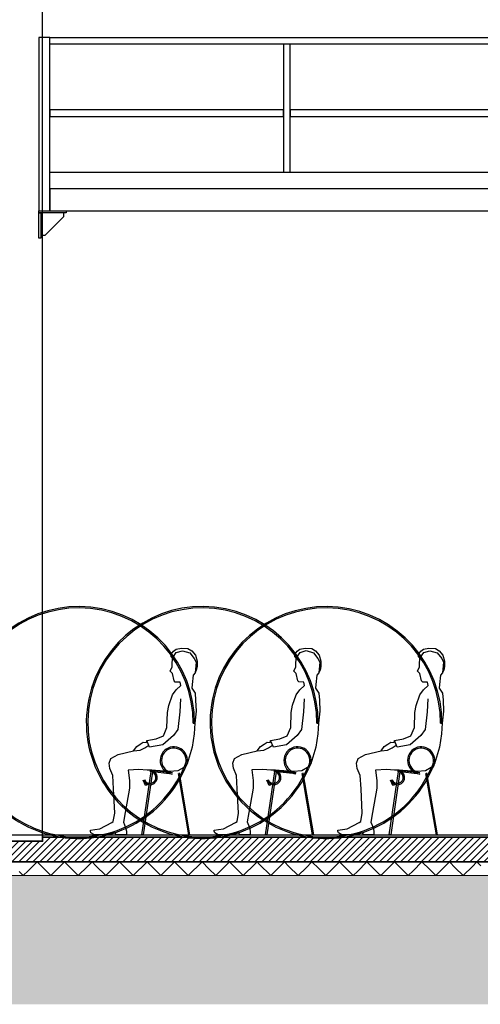
# Model space of a CAD drawing. Units: inches. Extents: x -46.8 to 9.9, y -789.8 to -708.6.
# Drawn here: x -29.8 to -26.4, y -786.5 to -779.3 of the extents above; entities that cross this region are included whole.
import ezdxf

# ---------------------------------------------------------------- set-up
doc = ezdxf.new("R2010")
doc.units = ezdxf.units.IN
doc.header["$MEASUREMENT"] = 0
for name, color, linetype in [('000', 7, 'Continuous'), ('MENUISERI', 7, 'Continuous'), ('PLÂTRERIE', 106, 'Continuous'), ('TEXTE', 7, 'Continuous')]:
    doc.layers.add(name, color=color, linetype=linetype)

msp = doc.modelspace()

# ---------------------------------------------------------------- hatches: boundary and pattern name
at = {"layer": '000', "linetype": 'Continuous', "lineweight": 5, "ltscale": 0.0125}
h = msp.add_hatch(dxfattribs=at)
h.set_pattern_fill('DC_ANSI38', scale=0.1, angle=180, style=0, pattern_type=2)
h.set_pattern_definition([(225, (0, 0), (0.088388348, -0.088388348), [25]), (315, (0, 0), (0.265165043, -0.088388348), [0.3125, -0.1875])])
h.paths.add_polyline_path([(9.8634, -786.5042), (9.8634, -784.3482), (8.002, -784.3482), (8.002, -786.2996), (7.702, -786.2996), (7.702, -785.5682), (-44.2308, -785.5682), (-44.2308, -786.2996), (-44.5308, -786.2996), (-44.5308, -785.2682), (-46.7751, -785.2682), (-46.7751, -786.5042)])
at = {"layer": 'TEXTE', "linetype": 'Continuous', "lineweight": 5, "ltscale": 0.024606}
h = msp.add_hatch(dxfattribs=at)
h.set_pattern_fill('DC_AD_HACHURE 4-1_W', color=34, scale=0.237909, angle=180, style=0, pattern_type=2)
h.set_pattern_definition([(225, (67457.508292, -294363.304905), (0.0252340112795, -0.0252340112795), [2.97386269644])])
h.paths.add_polyline_path([(-39.8293, -778.2682), (-39.8293, -781.2682), (-44.4008, -781.2682), (-44.4008, -781.4682), (-39.8293, -781.4682), (-39.8293, -785.2682), (-44.5308, -785.2682), (-44.5308, -786.2996), (-44.3308, -786.2996), (-44.3308, -785.4682), (-10.9306, -785.4682), (-10.9306, -776.5171), (-11.1306, -776.4892), (-11.1306, -780.5682), (-13.6303, -780.5682), (-13.6303, -780.7682), (-11.1306, -780.7682), (-11.1306, -785.2709), (-13.6503, -785.2709), (-13.6503, -785.2882), (-29.6227, -785.2882), (-29.6227, -785.3186), (-39.6297, -785.3186), (-39.6297, -785.2682), (-39.6297, -785.2682), (-39.6297, -774.2772), (-39.8293, -774.2772), (-39.8293, -778.0682), (-44.1369, -778.0682), (-44.1369, -778.0927), (-44.3308, -778.1172), (-44.3308, -778.0682), (-44.4008, -778.0682), (-44.4008, -778.2682)])

# ---------------------------------------------------------------- linework, layer by layer
at = {"color": 7, "linetype": 'Continuous', "ltscale": 0.75}
for p, q in [((-28.5279, -784.46, 0), (-28.5179, -784.4601, 0)), ((-27.6279, -784.4598, 0), (-27.6179, -784.4598, 0)), ((-26.7279, -784.46, 0), (-26.7179, -784.4601, 0)), ((-28.9007, -785.2709, 0), (-28.8335, -784.8115, 0)), ((-28.8235, -784.8126, 0), (-28.8906, -785.2709, 0)), ((-28.6795, -784.8289, 0), (-28.8417, -784.8105, 0)), ((-28.8411, -784.8006, 0), (-28.6784, -784.819, 0)), ((-28.5507, -785.2709, 0), (-28.6271, -784.8207, 0)), ((-28.0007, -785.2706, 0), (-27.9335, -784.8112, 0)), ((-27.9235, -784.8124, 0), (-27.9906, -785.2706, 0)), ((-27.7795, -784.8287, 0), (-27.9417, -784.8103, 0)), ((-27.9411, -784.8003, 0), (-27.7784, -784.8188, 0)), ((-27.6507, -785.2706, 0), (-27.7271, -784.8204, 0)), ((-27.1007, -785.2709, 0), (-27.0335, -784.8115, 0)), ((-27.0235, -784.8126, 0), (-27.0906, -785.2709, 0)), ((-26.8795, -784.8289, 0), (-27.0417, -784.8105, 0)), ((-27.0411, -784.8006, 0), (-26.8784, -784.819, 0)), ((-26.7507, -785.2709, 0), (-26.8271, -784.8207, 0)), ((-28.8754, -784.9127, 0), (-28.8912, -784.8738, 0)), ((-28.882, -784.87, 0), (-28.8654, -784.9109, 0)), ((-28.6367, -784.8244, 0), (-28.5608, -785.2709, 0)), ((-27.9754, -784.9125, 0), (-27.9912, -784.8735, 0)), ((-27.982, -784.8698, 0), (-27.9654, -784.9106, 0)), ((-27.7367, -784.8242, 0), (-27.6608, -785.2706, 0)), ((-27.0754, -784.9127, 0), (-27.0912, -784.8738, 0)), ((-27.082, -784.87, 0), (-27.0654, -784.9109, 0)), ((-26.8367, -784.8244, 0), (-26.7608, -785.2709, 0)), ((-28.8654, -784.9109, 0), (-28.8754, -784.9127, 0)), ((-27.9654, -784.9106, 0), (-27.9754, -784.9125, 0)), ((-27.0654, -784.9109, 0), (-27.0754, -784.9127, 0)), ((-28.8906, -785.2709, 0), (-28.9007, -785.2709, 0)), ((-28.5608, -785.2709, 0), (-28.5507, -785.2709, 0)), ((-27.9906, -785.2706, 0), (-28.0007, -785.2706, 0)), ((-27.6608, -785.2706, 0), (-27.6507, -785.2706, 0)), ((-27.0906, -785.2709, 0), (-27.1007, -785.2709, 0)), ((-26.7608, -785.2709, 0), (-26.7507, -785.2709, 0))]:
    msp.add_line(p, q, dxfattribs=at)
for centre, radius, start, end in [((-29.3613, -784.4542, 0), 0.8434, 359.60268, 336.88085), ((-29.3613, -784.4542, 0), 0.8334, 359.60268, 336.94622), ((-28.4613, -784.454, 0), 0.8434, 359.60268, 336.88085), ((-28.4613, -784.454, 0), 0.8334, 359.60268, 336.94622), ((-27.5613, -784.4542, 0), 0.8434, 359.60268, 336.88085), ((-27.5613, -784.4542, 0), 0.8334, 359.60268, 336.94622), ((-28.6683, -784.7302, 0), 0.0994, 326.26874, 263.52589), ((-28.6683, -784.7302, 0), 0.0894, 325.6874, 263.52589), ((-27.7683, -784.7299, 0), 0.0994, 326.26874, 263.52589), ((-27.7683, -784.7299, 0), 0.0894, 325.6874, 263.52589), ((-26.8683, -784.7302, 0), 0.0994, 326.26874, 263.52589), ((-26.8683, -784.7302, 0), 0.0894, 325.6874, 263.52589), ((-28.8419, -784.8538, 0), 0.0532, 202.10175, 89.07578), ((-28.8419, -784.8538, 0), 0.0432, 202.10175, 89.68498), ((-27.9419, -784.8535, 0), 0.0532, 202.10175, 89.07578), ((-27.9419, -784.8535, 0), 0.0432, 202.10175, 89.68498), ((-27.0419, -784.8538, 0), 0.0532, 202.10175, 89.07578), ((-27.0419, -784.8538, 0), 0.0432, 202.10175, 89.68498)]:
    msp.add_arc(centre, radius, start, end, dxfattribs=at)
at = {"layer": '000', "color": 7, "linetype": 'Continuous'}
msp.add_line((-29.6227, -785.2709, 0), (-29.6227, -775.9622, 0), dxfattribs=at)
at = {"layer": '000', "color": 7, "linetype": 'Continuous', "ltscale": 0.75}
for points in [[(-39.6297, -785.2709), (-29.6227, -785.2709), (-29.6227, -785.3186), (-39.6297, -785.3186), (-39.6297, -785.2709)], [(-29.6227, -785.2709), (-13.6497, -785.2709), (-13.6497, -785.2882), (-29.6227, -785.2882), (-29.6227, -785.2709)]]:
    msp.add_lwpolyline(points, close=True, dxfattribs=at)
at = {"layer": '000', "color": 7, "linetype": 'Continuous', "lineweight": 5, "ltscale": 0.055118}
for points in [[(-27.1631, -785.5682), (-27.1815, -785.5497), (-27.2631, -785.4682), (-27.3332, -785.5383), (-27.3631, -785.5682), (-27.3978, -785.5334), (-27.4631, -785.4682), (-27.5191, -785.5243), (-27.5631, -785.5682), (-27.6141, -785.5171), (-27.6631, -785.4682), (-27.7051, -785.5102), (-27.7631, -785.5682), (-27.8304, -785.5008), (-27.8631, -785.4682), (-27.8911, -785.4962), (-27.9631, -785.5682), (-28.0467, -785.4845), (-28.0631, -785.4682), (-28.0771, -785.4822), (-28.1631, -785.5682), (-28.2631, -785.4682), (-28.3631, -785.5682), (-28.4131, -785.5182), (-28.4631, -785.4682), (-28.5631, -785.5682), (-28.6631, -785.4682), (-28.7131, -785.5182), (-28.7631, -785.5682), (-28.8631, -785.4682), (-28.9631, -785.5682), (-29.049, -785.4822), (-29.0631, -785.4682), (-29.0794, -785.4845), (-29.1631, -785.5682), (-29.235, -785.4962), (-29.2631, -785.4682), (-29.2957, -785.5008), (-29.3631, -785.5682), (-29.421, -785.5102), (-29.4631, -785.4682), (-29.512, -785.5171), (-29.5631, -785.5682), (-29.607, -785.5243), (-29.6631, -785.4682), (-29.7283, -785.5334), (-29.7631, -785.5682), (-29.7929, -785.5383)], [(-27.1631, -785.5682), (-27.1446, -785.5497), (-27.0631, -785.4682), (-26.9929, -785.5383), (-26.9631, -785.5682), (-26.9283, -785.5334), (-26.8631, -785.4682), (-26.807, -785.5243), (-26.7631, -785.5682), (-26.712, -785.5171), (-26.6631, -785.4682), (-26.621, -785.5102), (-26.5631, -785.5682), (-26.4957, -785.5008), (-26.4631, -785.4682), (-26.435, -785.4962)]]:
    msp.add_lwpolyline(points, dxfattribs=at)
at = {"layer": 'MENUISERI', "color": 7, "linetype": 'Continuous', "ltscale": 0.75}
for points in [[(-29.6507, -780.7309), (-29.5707, -780.7309), (-29.5707, -779.4709), (-29.6507, -779.4709), (-29.6507, -780.7309)], [(-29.5707, -779.4709), (-24.3902, -779.4709), (-24.3902, -779.5192), (-29.5707, -779.5192), (-29.5707, -779.4709)], [(-27.8707, -780.4509), (-27.8207, -780.4509), (-27.8207, -779.5192), (-27.8707, -779.5192), (-27.8707, -780.4509)], [(-27.8707, -779.9967), (-29.5707, -779.9967), (-29.5707, -780.045), (-27.8707, -780.045), (-27.8707, -779.9967)], [(-26.1057, -779.9967), (-27.8207, -779.9967), (-27.8207, -780.045), (-26.1057, -780.045), (-26.1057, -779.9967)], [(-24.3902, -780.5709), (-29.5707, -780.5708), (-29.5707, -780.4508), (-24.3902, -780.4509), (-24.3902, -780.5709)], [(-29.5707, -780.7309), (-24.3901, -780.7309), (-24.3901, -780.5709), (-29.5707, -780.5709), (-29.5707, -780.7309)], [(-29.4507, -780.7459), (-29.6507, -780.7459), (-29.6507, -780.7309), (-29.4507, -780.7309), (-29.4507, -780.7459)], [(-29.6357, -780.7459), (-29.6357, -780.9309), (-29.6507, -780.9309), (-29.6507, -780.7459), (-29.6357, -780.7459)], [(-28.6947, -784.0808), (-28.6811, -784.0498), (-28.6802, -784.0324), (-28.6777, -783.9861), (-28.6502, -783.9449), (-28.6052, -783.9316), (-28.5525, -783.9472), (-28.5195, -783.9895), (-28.5059, -784.0162), (-28.5134, -784.0926), (-28.5274, -784.1096), (-28.5359, -784.1779), (-28.5384, -784.2053), (-28.5129, -784.2419), (-28.5095, -784.2925), (-28.5062, -784.372), (-28.5162, -784.46), (-28.5202, -784.536), (-28.5358, -784.6342), (-28.5722, -784.7547), (-28.5955, -784.7807), (-28.6382, -784.8052), (-28.6976, -784.8113), (-28.8024, -784.8036), (-28.8293, -784.8005), (-28.8632, -784.8014), (-28.9218, -784.7966), (-29.0008, -784.7999), (-28.9915, -784.8756), (-28.991, -784.9325), (-29.0225, -785.109), (-29.0342, -785.1781), (-29.0186, -785.2184), (-29.013, -785.2443), (-29.0131, -785.2709), (-29.0862, -785.2709), (-29.0968, -785.257), (-29.1903, -785.2717), (-29.2452, -785.2712), (-29.2711, -785.2559), (-29.2751, -785.2458), (-29.2741, -785.2377), (-29.2421, -785.2331), (-29.2066, -785.2275), (-29.1195, -785.1816), (-29.1083, -785.174), (-29.0971, -785.114), (-29.1063, -784.9371), (-29.1129, -784.8406), (-29.1342, -784.7878), (-29.1388, -784.7497), (-29.1261, -784.7151), (-29.0728, -784.6872), (-28.9608, -784.6613), (-28.9375, -784.629), (-28.9121, -784.6125), (-28.8902, -784.5969), (-28.8664, -784.5996), (-28.8639, -784.5851), (-28.7968, -784.5739), (-28.7437, -784.5508), (-28.718, -784.4916), (-28.7141, -784.3819), (-28.7051, -784.3293), (-28.6779, -784.2537), (-28.6515, -784.2161), (-28.6174, -784.1842), (-28.6224, -784.16), (-28.6579, -784.1596), (-28.6669, -784.1501), (-28.679, -784.0981), (-28.6947, -784.0808)], [(-27.7947, -784.0805), (-27.7811, -784.0495), (-27.7802, -784.0322), (-27.7777, -783.9859), (-27.7502, -783.9446), (-27.7052, -783.9313), (-27.6525, -783.947), (-27.6195, -783.9892), (-27.6059, -784.0159), (-27.6134, -784.0923), (-27.6274, -784.1094), (-27.6359, -784.1777), (-27.6384, -784.205), (-27.6129, -784.2416), (-27.6095, -784.2922), (-27.6062, -784.3718), (-27.6162, -784.4597), (-27.6202, -784.5357), (-27.6358, -784.634), (-27.6722, -784.7545), (-27.6955, -784.7804), (-27.7382, -784.8049), (-27.7976, -784.8111), (-27.9024, -784.8033), (-27.9293, -784.8003), (-27.9632, -784.8012), (-28.0218, -784.7963), (-28.1008, -784.7996), (-28.0915, -784.8754), (-28.091, -784.9323), (-28.1225, -785.1087), (-28.1342, -785.1778), (-28.1186, -785.2181), (-28.113, -785.244), (-28.1131, -785.2706), (-28.1862, -785.2706), (-28.1968, -785.2567), (-28.2903, -785.2714), (-28.3452, -785.2709), (-28.3711, -785.2557), (-28.3751, -785.2455), (-28.3741, -785.2374), (-28.3421, -785.2328), (-28.3066, -785.2272), (-28.2195, -785.1814), (-28.2083, -785.1737), (-28.1971, -785.1138), (-28.2063, -784.9369), (-28.2129, -784.8403), (-28.2342, -784.7875), (-28.2388, -784.7494), (-28.2261, -784.7149), (-28.1728, -784.6869), (-28.0608, -784.6611), (-28.0375, -784.6287), (-28.0121, -784.6123), (-27.9902, -784.5966), (-27.9664, -784.5993), (-27.9639, -784.5848), (-27.8968, -784.5736), (-27.8437, -784.5506), (-27.818, -784.4913), (-27.8141, -784.3817), (-27.8051, -784.3291), (-27.7779, -784.2534), (-27.7515, -784.2159), (-27.7174, -784.1839), (-27.7224, -784.1597), (-27.7579, -784.1594), (-27.7669, -784.1499), (-27.779, -784.0979), (-27.7947, -784.0805)], [(-26.8947, -784.0808), (-26.8811, -784.0498), (-26.8802, -784.0324), (-26.8777, -783.9861), (-26.8502, -783.9449), (-26.8052, -783.9316), (-26.7525, -783.9472), (-26.7195, -783.9895), (-26.7059, -784.0162), (-26.7134, -784.0926), (-26.7274, -784.1096), (-26.7359, -784.1779), (-26.7384, -784.2053), (-26.7129, -784.2419), (-26.7095, -784.2925), (-26.7062, -784.372), (-26.7162, -784.46), (-26.7202, -784.536), (-26.7358, -784.6342), (-26.7722, -784.7547), (-26.7955, -784.7807), (-26.8382, -784.8052), (-26.8976, -784.8113), (-27.0024, -784.8036), (-27.0293, -784.8005), (-27.0632, -784.8014), (-27.1218, -784.7966), (-27.2008, -784.7999), (-27.1915, -784.8756), (-27.191, -784.9325), (-27.2225, -785.109), (-27.2342, -785.1781), (-27.2186, -785.2184), (-27.213, -785.2443), (-27.2131, -785.2709), (-27.2862, -785.2709), (-27.2968, -785.257), (-27.3903, -785.2717), (-27.4452, -785.2712), (-27.4711, -785.2559), (-27.4751, -785.2458), (-27.4741, -785.2377), (-27.4421, -785.2331), (-27.4066, -785.2275), (-27.3195, -785.1816), (-27.3083, -785.174), (-27.2971, -785.114), (-27.3063, -784.9371), (-27.3129, -784.8406), (-27.3342, -784.7878), (-27.3388, -784.7497), (-27.3261, -784.7151), (-27.2728, -784.6872), (-27.1608, -784.6613), (-27.1375, -784.629), (-27.1121, -784.6125), (-27.0902, -784.5969), (-27.0664, -784.5996), (-27.0639, -784.5851), (-26.9968, -784.5739), (-26.9437, -784.5508), (-26.918, -784.4916), (-26.9141, -784.3819), (-26.9051, -784.3293), (-26.8779, -784.2537), (-26.8515, -784.2161), (-26.8174, -784.1842), (-26.8224, -784.16), (-26.8579, -784.1596), (-26.8669, -784.1501), (-26.879, -784.0981), (-26.8947, -784.0808)]]:
    msp.add_lwpolyline(points, close=True, dxfattribs=at)
for points in [[(-29.4707, -780.7459), (-29.4707, -780.7759), (-29.6057, -780.9109), (-29.6357, -780.9109)], [(-28.6777, -783.9861), (-28.6877, -783.9775), (-28.6859, -783.9556), (-28.6713, -783.9364), (-28.6521, -783.9218), (-28.6128, -783.9126), (-28.5652, -783.9154), (-28.5369, -783.9336), (-28.5113, -783.9647), (-28.4985, -784.0077), (-28.4986, -784.0462), (-28.5046, -784.0732), (-28.514, -784.0936)], [(-27.7777, -783.9859), (-27.7877, -783.9773), (-27.7859, -783.9553), (-27.7713, -783.9361), (-27.7521, -783.9215), (-27.7128, -783.9124), (-27.6652, -783.9151), (-27.6369, -783.9334), (-27.6113, -783.9645), (-27.5985, -784.0074), (-27.5986, -784.0459), (-27.6046, -784.0729), (-27.614, -784.0934)], [(-26.8777, -783.9861), (-26.8877, -783.9775), (-26.8859, -783.9556), (-26.8713, -783.9364), (-26.8521, -783.9218), (-26.8128, -783.9126), (-26.7652, -783.9154), (-26.7369, -783.9336), (-26.7113, -783.9647), (-26.6985, -784.0077), (-26.6986, -784.0462), (-26.7046, -784.0732), (-26.714, -784.0936)], [(-28.6204, -784.2823), (-28.625, -784.3759), (-28.6389, -784.5052), (-28.6708, -784.549), (-28.7484, -784.6166), (-28.844, -784.6345), (-28.8639, -784.5851)], [(-27.7204, -784.2821), (-27.725, -784.3756), (-27.7389, -784.5049), (-27.7708, -784.5487), (-27.8484, -784.6164), (-27.944, -784.6343), (-27.9639, -784.5848)], [(-26.8204, -784.2823), (-26.825, -784.3759), (-26.8389, -784.5052), (-26.8708, -784.549), (-26.9484, -784.6166), (-27.044, -784.6345), (-27.0639, -784.5851)], [(-28.9608, -784.6613), (-28.9136, -784.6544), (-28.8798, -784.6385), (-28.8503, -784.6188)], [(-28.0608, -784.6611), (-28.0136, -784.6542), (-27.9798, -784.6383), (-27.9503, -784.6185)], [(-27.1608, -784.6613), (-27.1136, -784.6544), (-27.0798, -784.6385), (-27.0503, -784.6188)]]:
    msp.add_lwpolyline(points, dxfattribs=at)
at = {"layer": 'PLÂTRERIE', "color": 106, "linetype": 'Continuous', "lineweight": 18}
msp.add_line((-15.9631, -785.5682, 0), (-44.3308, -785.5682, 0), dxfattribs=at)
at = {"layer": 'TEXTE', "color": 12, "linetype": 'Continuous', "lineweight": 35}
msp.add_lwpolyline([(-44.3308, -785.4682), (-10.9306, -785.4682), (-10.9306, -776.5171), (-11.1306, -776.4892), (-11.1306, -780.5682), (-13.6303, -780.5682), (-13.6303, -780.7682), (-11.1306, -780.7682), (-11.1306, -785.2709), (-13.6503, -785.2709), (-13.6503, -785.2882), (-29.6227, -785.2882), (-29.6227, -785.3186), (-39.6297, -785.3186)], dxfattribs=at)

doc.saveas('drawing.dxf')
